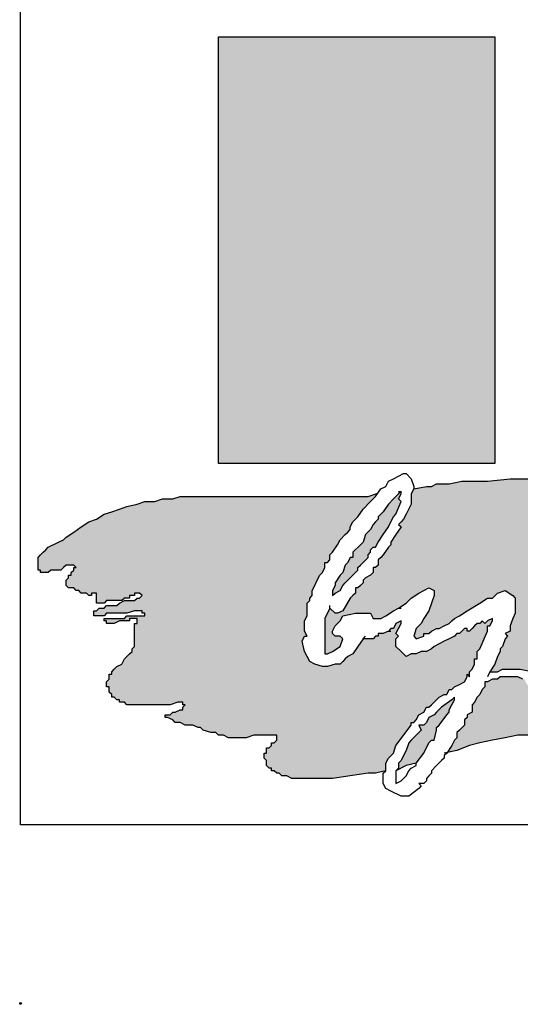
# Model space of a CAD drawing. Units: inches. Extents: x 10.1 to 26.5, y 0.2 to 10.9.
# Drawn here: x 10.1 to 10.8, y 0.3 to 1.5 of the extents above; entities that cross this region are included whole.
import ezdxf

# ---------------------------------------------------------------- set-up
doc = ezdxf.new("R2010")
doc.units = ezdxf.units.IN
doc.header["$MEASUREMENT"] = 0
doc.layers.add('AM_8', color=1, linetype='Continuous', lineweight=15)
doc.layers.add('BISON Guides', color=7, linetype='Continuous')
doc.layers.add('PDF_Geometry', color=7, linetype='Continuous')

# ---------------------------------------------------------------- blocks, each defined once
blk = doc.blocks.new('logo')
at = {"layer": 'AM_8'}
for points in [[(2.1167, 10.1133), (2.1167, 9.5533), (2.48, 9.5533), (2.48, 10.1133)], [(2.34, 9.3333), (2.3333, 9.33), (2.3267, 9.33), (2.3267, 9.3267), (2.3233, 9.3267), (2.32, 9.3233), (2.3067, 9.3233), (2.2933, 9.3033), (2.2867, 9.3), (2.2767, 9.29), (2.27, 9.29), (2.26, 9.2867), (2.2533, 9.2867), (2.2433, 9.29), (2.2367, 9.2933), (2.23, 9.3067), (2.2267, 9.32), (2.23, 9.3267), (2.2333, 9.3267), (2.23, 9.3333), (2.23, 9.3467), (2.2333, 9.3533), (2.2333, 9.37), (2.2367, 9.3733), (2.2367, 9.3767), (2.24, 9.38), (2.24, 9.3867), (2.25, 9.4067), (2.2533, 9.41), (2.2567, 9.4167), (2.2567, 9.4233), (2.26, 9.4233), (2.2633, 9.4267), (2.2633, 9.4333), (2.2667, 9.4367), (2.2733, 9.4467), (2.2767, 9.4533), (2.29, 9.4667), (2.29, 9.47), (2.2933, 9.4767), (2.3, 9.4833), (2.3067, 9.4933), (2.3233, 9.51), (2.3262, 9.5143), (2.3133, 9.51), (2.0667, 9.51), (2.0567, 9.5067), (2.0433, 9.5067), (2.0333, 9.5033), (2.02, 9.5033), (2.01, 9.5), (1.9967, 9.4967), (1.9667, 9.4867), (1.9567, 9.48), (1.9467, 9.4767), (1.9167, 9.4567), (1.9133, 9.4533), (1.8933, 9.4433), (1.88, 9.43), (1.88, 9.4133), (1.8833, 9.4133), (1.8833, 9.41), (1.8933, 9.41), (1.8967, 9.4133), (1.91, 9.4133), (1.9167, 9.42), (1.9267, 9.42), (1.93, 9.4167), (1.9267, 9.4167), (1.9267, 9.4133), (1.9233, 9.41), (1.9233, 9.4067), (1.92, 9.4067), (1.92, 9.4033), (1.9167, 9.4), (1.9167, 9.3933), (1.92, 9.39), (1.9267, 9.39), (1.93, 9.3867), (1.9333, 9.3867), (1.9367, 9.3833), (1.9433, 9.3833), (1.9467, 9.38), (1.95, 9.38), (1.95, 9.3833), (1.9567, 9.3833), (1.9567, 9.37), (1.9667, 9.37), (1.97, 9.3733), (1.99, 9.3733), (1.9933, 9.3767), (2, 9.3767), (2, 9.38), (2.0067, 9.38), (2.0067, 9.3833), (2.0133, 9.3833), (2.0167, 9.38), (2.0133, 9.3767), (2.01, 9.3767), (2.0067, 9.3733), (1.9933, 9.3733), (1.9867, 9.37), (1.9833, 9.3667), (1.97, 9.3667), (1.9667, 9.3633), (1.96, 9.3633), (1.9567, 9.36), (1.9533, 9.36), (1.9533, 9.3533), (1.9667, 9.3533), (1.97, 9.3567), (1.9967, 9.3567), (2.0067, 9.36), (2.0167, 9.36), (2.0167, 9.3567), (2.02, 9.3567), (2.02, 9.3533), (1.9967, 9.3533), (1.9933, 9.35), (1.9667, 9.35), (1.9667, 9.3467), (1.97, 9.3467), (1.97, 9.3433), (1.98, 9.3433), (1.9867, 9.3467), (2, 9.3467), (2, 9.35), (2.01, 9.35), (2.01, 9.3433), (2.0067, 9.3433), (2.0067, 9.3133), (2.0033, 9.31), (2.0033, 9.3067), (1.9933, 9.2967), (1.99, 9.29), (1.9833, 9.2867), (1.9767, 9.28), (1.9767, 9.2767), (1.9733, 9.2767), (1.9733, 9.27), (1.97, 9.2667), (1.97, 9.26), (1.9733, 9.26), (1.9733, 9.2533), (1.9767, 9.25), (1.9767, 9.2467), (1.98, 9.2467), (1.9833, 9.2433), (1.9867, 9.2433), (1.9867, 9.24), (1.9933, 9.24), (1.9967, 9.2367), (2.0533, 9.2367), (2.0633, 9.24), (2.07, 9.24), (2.07, 9.2367), (2.0733, 9.2367), (2.07, 9.2333), (2.07, 9.23), (2.0667, 9.23), (2.06, 9.2267), (2.0567, 9.2267), (2.0533, 9.2233), (2.0467, 9.2233), (2.0467, 9.22), (2.05, 9.22), (2.0567, 9.2167), (2.06, 9.2133), (2.0667, 9.2133), (2.0733, 9.21), (2.0833, 9.21), (2.09, 9.2067), (2.0933, 9.2067), (2.0967, 9.2033), (2.1067, 9.2), (2.1133, 9.2), (2.1167, 9.1967), (2.1233, 9.1967), (2.13, 9.1933), (2.1533, 9.1933), (2.1633, 9.1967), (2.1933, 9.1967), (2.1933, 9.19), (2.19, 9.1867), (2.1867, 9.1867), (2.1867, 9.1833), (2.1833, 9.18), (2.18, 9.18), (2.18, 9.1733), (2.1767, 9.1733), (2.1767, 9.1667), (2.18, 9.1633), (2.18, 9.1567), (2.1833, 9.1533), (2.1867, 9.1533), (2.1867, 9.15), (2.19, 9.15), (2.1933, 9.1467), (2.1967, 9.1467), (2.2, 9.1433), (2.2067, 9.1433), (2.2133, 9.14), (2.2667, 9.14), (2.3133, 9.1467), (2.3233, 9.1467), (2.3367, 9.15), (2.3367, 9.16), (2.34, 9.1667), (2.3467, 9.1733), (2.35, 9.1833), (2.37, 9.21), (2.37, 9.2133), (2.3733, 9.2133), (2.3767, 9.2167), (2.38, 9.2233), (2.3867, 9.2267), (2.39, 9.2333), (2.3933, 9.2333), (2.4067, 9.2467), (2.4133, 9.25), (2.4167, 9.25), (2.42, 9.2567), (2.4233, 9.2567), (2.4267, 9.26), (2.44, 9.2667), (2.4433, 9.2733), (2.4433, 9.2767), (2.4467, 9.2733), (2.4467, 9.28), (2.45, 9.2833), (2.4533, 9.29), (2.4533, 9.2967), (2.4567, 9.2967), (2.4567, 9.3067), (2.46, 9.31), (2.47, 9.3333), (2.47, 9.34), (2.4733, 9.34), (2.4767, 9.3467), (2.4767, 9.35), (2.47, 9.3467), (2.4667, 9.3433), (2.4633, 9.3467), (2.46, 9.3433), (2.4567, 9.3433), (2.4467, 9.3333), (2.4433, 9.3333), (2.4433, 9.3367), (2.44, 9.3367), (2.4333, 9.33), (2.43, 9.33), (2.4267, 9.3267), (2.4, 9.3133), (2.3967, 9.31), (2.39, 9.3067), (2.3833, 9.3067), (2.3767, 9.3033), (2.37, 9.3033), (2.3633, 9.3), (2.35, 9.3133), (2.35, 9.3233), (2.3533, 9.3267), (2.35, 9.33), (2.3567, 9.3433), (2.3567, 9.3467), (2.35, 9.3433), (2.3467, 9.3367), (2.3433, 9.3367)], [(2.31, 9.46), (2.3067, 9.45), (2.2933, 9.4367), (2.2933, 9.43), (2.29, 9.43), (2.2867, 9.4233), (2.2833, 9.42), (2.28, 9.41), (2.2767, 9.4067), (2.27, 9.3967), (2.27, 9.3933), (2.2667, 9.3867), (2.2667, 9.38), (2.27, 9.3833), (2.2767, 9.3867), (2.28, 9.3933), (2.3, 9.4133), (2.3, 9.4167), (2.3133, 9.43), (2.3133, 9.4333), (2.3167, 9.4367), (2.3167, 9.44), (2.32, 9.4433), (2.3233, 9.4433), (2.3267, 9.45), (2.34, 9.47), (2.3467, 9.4833), (2.35, 9.4867), (2.3567, 9.5033), (2.3533, 9.5067), (2.3567, 9.5133), (2.3567, 9.5167), (2.34, 9.5), (2.3333, 9.49), (2.3267, 9.4833), (2.3267, 9.48), (2.32, 9.4733), (2.3167, 9.4667), (2.3166, 9.4666)], [(2.3633, 9.1767), (2.3567, 9.1633), (2.3533, 9.16), (2.3533, 9.1533), (2.35, 9.15), (2.3633, 9.1567), (2.3767, 9.16), (2.3867, 9.1733), (2.3933, 9.1867), (2.3967, 9.19), (2.4, 9.19), (2.4033, 9.2033), (2.4033, 9.2067), (2.4067, 9.21), (2.4167, 9.2233), (2.42, 9.2267), (2.42, 9.23), (2.4267, 9.2433), (2.4267, 9.2467), (2.4233, 9.2433), (2.41, 9.2333), (2.4, 9.2233), (2.3933, 9.22), (2.39, 9.2133), (2.3867, 9.21), (2.38, 9.21), (2.3833, 9.2033), (2.3667, 9.1867)]]:
    blk.add_hatch(color=7, dxfattribs=at).paths.add_polyline_path(points)
h = blk.add_hatch(color=7, dxfattribs=at)
h.paths.add_polyline_path([(3.1133, 9.5233), (3.0967, 9.5267), (2.8867, 9.5267), (2.8233, 9.53), (2.79, 9.53), (2.76, 9.5333), (2.5, 9.5333), (2.47, 9.53), (2.4367, 9.53), (2.42, 9.5267), (2.4033, 9.5267), (2.3967, 9.5233), (2.39, 9.5233), (2.3733, 9.52), (2.37, 9.5133), (2.37, 9.5), (2.36, 9.48), (2.3533, 9.4733), (2.3567, 9.47), (2.3433, 9.45), (2.3433, 9.4467), (2.34, 9.4433), (2.3333, 9.4333), (2.3267, 9.4267), (2.3267, 9.42), (2.3233, 9.4167), (2.32, 9.4167), (2.32, 9.41), (2.3167, 9.4067), (2.31, 9.4033), (2.3067, 9.4), (2.3067, 9.3967), (2.3, 9.39), (2.2967, 9.39), (2.2967, 9.3833), (2.29, 9.3767), (2.28, 9.36), (2.2733, 9.3567), (2.27, 9.3567), (2.2633, 9.3633), (2.2567, 9.35), (2.2567, 9.3033), (2.26, 9.3033), (2.2667, 9.3067), (2.2767, 9.3133), (2.28, 9.3233), (2.2767, 9.3267), (2.27, 9.3267), (2.2667, 9.33), (2.2667, 9.3333), (2.27, 9.34), (2.2767, 9.3467), (2.28, 9.3533), (2.2967, 9.3567), (2.3167, 9.3567), (2.32, 9.35), (2.33, 9.35), (2.3367, 9.3533), (2.3467, 9.36), (2.3533, 9.3633), (2.3633, 9.37), (2.37, 9.3767), (2.38, 9.3833), (2.3933, 9.39), (2.4, 9.3867), (2.4, 9.38), (2.3933, 9.36), (2.3867, 9.35), (2.3833, 9.3433), (2.3767, 9.3367), (2.3733, 9.3267), (2.3767, 9.3233), (2.3867, 9.3267), (2.3867, 9.33), (2.3933, 9.33), (2.3967, 9.3333), (2.4033, 9.3367), (2.4067, 9.3367), (2.42, 9.3433), (2.4267, 9.35), (2.4333, 9.3533), (2.4433, 9.36), (2.46, 9.37), (2.47, 9.3767), (2.4767, 9.3767), (2.4833, 9.3833), (2.4933, 9.3867), (2.5033, 9.38), (2.5067, 9.3767), (2.5067, 9.3567), (2.5033, 9.35), (2.5, 9.34), (2.5, 9.3333), (2.4933, 9.33), (2.4967, 9.3267), (2.4933, 9.3233), (2.49, 9.3133), (2.4867, 9.31), (2.4867, 9.3067), (2.4833, 9.3), (2.48, 9.29), (2.4733, 9.28), (2.4833, 9.28), (2.49, 9.2833), (2.5133, 9.2833), (2.53, 9.28), (2.54, 9.2733), (2.54, 9.2533), (2.5367, 9.2533), (2.5267, 9.2567), (2.52, 9.2667), (2.52, 9.27), (2.5167, 9.27), (2.51, 9.2733), (2.4867, 9.2733), (2.4833, 9.27), (2.4767, 9.27), (2.47, 9.2667), (2.4667, 9.2667), (2.4667, 9.26), (2.4633, 9.2567), (2.46, 9.25), (2.4567, 9.2467), (2.4533, 9.24), (2.45, 9.2367), (2.45, 9.2267), (2.4433, 9.2233), (2.4433, 9.22), (2.44, 9.2167), (2.44, 9.21), (2.43, 9.2), (2.43, 9.1933), (2.4267, 9.19), (2.4233, 9.1833), (2.4172, 9.1741), (2.43, 9.1767), (2.4467, 9.1833), (2.46, 9.1867), (2.51, 9.1967), (2.5233, 9.1967), (2.54, 9.2), (2.5567, 9.2), (2.5733, 9.2033), (2.62, 9.2033), (2.6367, 9.2067), (2.6533, 9.2067), (2.67, 9.21), (2.6767, 9.2133), (2.71, 9.2133), (2.7167, 9.21), (2.7233, 9.21), (2.73, 9.2067), (2.7333, 9.2067), (2.7467, 9.2), (2.7567, 9.2), (2.76, 9.1967), (2.7967, 9.1967), (2.8133, 9.2), (2.8267, 9.2033), (2.8433, 9.2067), (2.85, 9.2067), (2.86, 9.21), (2.8667, 9.21), (2.8733, 9.2133), (2.8833, 9.2167), (2.9033, 9.2267), (2.9133, 9.2267), (2.9167, 9.23), (2.9533, 9.23), (2.97, 9.2267), (2.9867, 9.2267), (3, 9.2233), (3.0833, 9.2233), (3.1133, 9.2267), (3.1767, 9.23), (3.34, 9.23), (3.37, 9.2267), (3.4033, 9.2267), (3.4367, 9.2233), (3.4667, 9.22), (3.5333, 9.2133), (3.5633, 9.21), (3.63, 9.2033), (3.66, 9.2), (3.6933, 9.1967), (3.7233, 9.19), (3.74, 9.19), (3.7467, 9.1867), (3.7567, 9.1867), (3.77, 9.18), (3.7833, 9.18), (3.7867, 9.1767), (3.81, 9.1767), (3.8133, 9.18), (3.8133, 9.1867), (3.8167, 9.1867), (3.82, 9.19), (3.8267, 9.19), (3.8333, 9.1967), (3.8333, 9.2), (3.8367, 9.2), (3.8367, 9.2033), (3.8333, 9.2033), (3.8333, 9.2067), (3.83, 9.21), (3.8233, 9.21), (3.82, 9.2133), (3.7867, 9.2133), (3.7833, 9.2167), (3.78, 9.2167), (3.78, 9.22), (3.7767, 9.2233), (3.7767, 9.23), (3.7733, 9.23), (3.77, 9.2333), (3.77, 9.24), (3.78, 9.24), (3.7833, 9.2367), (3.8633, 9.2367), (3.8667, 9.24), (3.8767, 9.24), (3.88, 9.2433), (3.88, 9.25), (3.8767, 9.25), (3.8767, 9.2533), (3.8733, 9.2533), (3.8733, 9.2567), (3.8067, 9.2567), (3.8, 9.26), (3.7767, 9.26), (3.7733, 9.2633), (3.77, 9.2633), (3.77, 9.2667), (3.7667, 9.27), (3.7667, 9.2767), (3.7633, 9.28), (3.7633, 9.29), (3.81, 9.29), (3.81, 9.2933), (3.8033, 9.2933), (3.8, 9.2967), (3.77, 9.2967), (3.7667, 9.3), (3.76, 9.3), (3.76, 9.3067), (3.7633, 9.3067), (3.7633, 9.31), (3.7667, 9.3133), (3.7667, 9.3167), (3.77, 9.3167), (3.77, 9.32), (3.7733, 9.32), (3.7733, 9.3333), (3.7767, 9.3367), (3.7967, 9.3367), (3.8033, 9.3333), (3.8567, 9.3333), (3.8633, 9.3367), (3.8933, 9.3367), (3.8933, 9.34), (3.8633, 9.34), (3.8567, 9.3433), (3.8333, 9.3433), (3.8267, 9.3467), (3.8, 9.3467), (3.7933, 9.3433), (3.77, 9.3433), (3.7667, 9.3467), (3.7667, 9.35), (3.7767, 9.35), (3.78, 9.3533), (3.78, 9.3567), (3.7833, 9.3567), (3.7833, 9.36), (3.7867, 9.36), (3.7867, 9.3633), (3.7833, 9.3633), (3.7833, 9.3667), (3.78, 9.3667), (3.7767, 9.37), (3.7633, 9.37), (3.7467, 9.3667), (3.7067, 9.3667), (3.7, 9.3733), (3.7, 9.3767), (3.7033, 9.3767), (3.7033, 9.38), (3.7267, 9.38), (3.73, 9.3833), (3.7867, 9.3833), (3.79, 9.38), (3.7967, 9.38), (3.8, 9.3833), (3.8033, 9.3833), (3.8033, 9.3867), (3.8067, 9.3867), (3.8067, 9.39), (3.8033, 9.39), (3.8033, 9.3933), (3.7967, 9.3933), (3.7933, 9.39), (3.79, 9.39), (3.7833, 9.3933), (3.71, 9.3933), (3.7, 9.3967), (3.6833, 9.3967), (3.68, 9.4), (3.68, 9.4033), (3.7167, 9.4033), (3.7233, 9.4), (3.7233, 9.4033), (3.7267, 9.4033), (3.7267, 9.4067), (3.67, 9.4067), (3.67, 9.41), (3.6633, 9.41), (3.6567, 9.4167), (3.6533, 9.4167), (3.6533, 9.4233), (3.69, 9.4233), (3.6933, 9.42), (3.7, 9.42), (3.71, 9.4167), (3.72, 9.4167), (3.7233, 9.4133), (3.7367, 9.4133), (3.7367, 9.42), (3.72, 9.42), (3.7133, 9.4233), (3.6967, 9.4267), (3.6867, 9.43), (3.6467, 9.43), (3.6433, 9.4333), (3.6333, 9.4333), (3.6233, 9.4367), (3.6167, 9.44), (3.6033, 9.45), (3.5967, 9.4533), (3.5933, 9.4533), (3.5867, 9.4567), (3.58, 9.4567), (3.5733, 9.46), (3.56, 9.46), (3.5567, 9.4633), (3.5533, 9.4633), (3.55, 9.4667), (3.5433, 9.47), (3.5367, 9.4767), (3.5233, 9.4833), (3.5133, 9.4867), (3.5067, 9.49), (3.5, 9.49), (3.49, 9.4933), (3.4833, 9.4933), (3.45, 9.5), (3.4367, 9.5), (3.42, 9.5033), (3.4033, 9.5033), (3.3867, 9.5067), (3.34, 9.5067), (3.3067, 9.51), (3.2733, 9.51), (3.2567, 9.5133), (3.2433, 9.5133), (3.1767, 9.52), (3.1633, 9.5233)])
h.paths.add_polyline_path([(2.92, 9.37), (2.9133, 9.3633), (2.9067, 9.3533), (2.8933, 9.3467), (2.8867, 9.34), (2.8833, 9.34), (2.8767, 9.3333), (2.87, 9.3333), (2.8633, 9.3267), (2.8533, 9.3233), (2.8467, 9.32), (2.8433, 9.32), (2.8333, 9.3133), (2.83, 9.3167), (2.8167, 9.31), (2.81, 9.31), (2.8033, 9.3067), (2.7933, 9.3033), (2.79, 9.3), (2.7767, 9.3), (2.7733, 9.2967), (2.7667, 9.2967), (2.7533, 9.2933), (2.7433, 9.29), (2.7267, 9.29), (2.72, 9.2867), (2.71, 9.29), (2.7033, 9.2867), (2.7, 9.2867), (2.6967, 9.29), (2.6967, 9.2867), (2.6933, 9.2867), (2.6867, 9.29), (2.68, 9.29), (2.6733, 9.2967), (2.67, 9.2967), (2.6667, 9.3), (2.6667, 9.3033), (2.67, 9.31), (2.6767, 9.3133), (2.7033, 9.33), (2.7467, 9.35), (2.75, 9.3533), (2.7567, 9.3533), (2.7633, 9.36), (2.7667, 9.36), (2.7933, 9.37), (2.8033, 9.3733), (2.8167, 9.38), (2.83, 9.3833), (2.8433, 9.3833), (2.85, 9.38), (2.8533, 9.3767), (2.8533, 9.3733), (2.8467, 9.36), (2.8367, 9.36), (2.8367, 9.3633), (2.8267, 9.36), (2.82, 9.3633), (2.8167, 9.36), (2.8067, 9.36), (2.8, 9.3567), (2.7733, 9.35), (2.7533, 9.3433), (2.7467, 9.34), (2.7367, 9.3333), (2.7133, 9.3233), (2.7067, 9.3167), (2.71, 9.3167), (2.7133, 9.3133), (2.75, 9.3133), (2.7733, 9.32), (2.78, 9.32), (2.7933, 9.3267), (2.8, 9.3267), (2.8067, 9.33), (2.81, 9.33), (2.8233, 9.3367), (2.8333, 9.3367), (2.8367, 9.34), (2.8467, 9.3467), (2.8567, 9.3467), (2.86, 9.3533), (2.8667, 9.3533), (2.88, 9.3633), (2.8867, 9.3667), (2.8967, 9.3733), (2.9, 9.3733), (2.9, 9.38), (2.9033, 9.38), (2.9, 9.3833), (2.9033, 9.3867), (2.8967, 9.3933), (2.8967, 9.3967), (2.8933, 9.3967), (2.88, 9.4033), (2.85, 9.41), (2.8333, 9.4133), (2.81, 9.4133), (2.8033, 9.4167), (2.7967, 9.4133), (2.7867, 9.4133), (2.77, 9.4167), (2.7667, 9.42), (2.7667, 9.4267), (2.7767, 9.4367), (2.7867, 9.44), (2.7933, 9.4433), (2.81, 9.4467), (2.8233, 9.4533), (2.83, 9.4533), (2.87, 9.4733), (2.8733, 9.4767), (2.8767, 9.4833), (2.8733, 9.4867), (2.87, 9.4867), (2.8667, 9.49), (2.8633, 9.49), (2.8433, 9.4933), (2.83, 9.4967), (2.8233, 9.4933), (2.82, 9.4967), (2.81, 9.4933), (2.8067, 9.4967), (2.8033, 9.4967), (2.8, 9.4933), (2.79, 9.4933), (2.7867, 9.49), (2.79, 9.4833), (2.79, 9.4767), (2.78, 9.4567), (2.7767, 9.4467), (2.77, 9.4333), (2.7667, 9.43), (2.7433, 9.3833), (2.74, 9.38), (2.7333, 9.36), (2.73, 9.3567), (2.73, 9.3533), (2.7233, 9.3467), (2.7167, 9.35), (2.7133, 9.3533), (2.7067, 9.3633), (2.7, 9.37), (2.7067, 9.38), (2.7133, 9.3933), (2.72, 9.4), (2.7233, 9.4067), (2.7233, 9.41), (2.7267, 9.4133), (2.7267, 9.4167), (2.7333, 9.4233), (2.7333, 9.4267), (2.7367, 9.43), (2.7367, 9.4333), (2.74, 9.4333), (2.7433, 9.4433), (2.75, 9.4467), (2.7467, 9.45), (2.7533, 9.4567), (2.75, 9.4567), (2.7567, 9.47), (2.7633, 9.4767), (2.7633, 9.4833), (2.77, 9.4867), (2.77, 9.49), (2.7567, 9.49), (2.7467, 9.4867), (2.7333, 9.4867), (2.7233, 9.4833), (2.7067, 9.4833), (2.7067, 9.48), (2.6967, 9.48), (2.69, 9.4767), (2.68, 9.4733), (2.6767, 9.4733), (2.67, 9.4667), (2.6633, 9.4633), (2.6567, 9.4567), (2.65, 9.46), (2.6467, 9.4667), (2.6467, 9.4733), (2.65, 9.4767), (2.66, 9.4833), (2.6667, 9.4867), (2.6767, 9.49), (2.69, 9.4933), (2.6933, 9.4933), (2.6967, 9.49), (2.7, 9.4933), (2.7167, 9.5), (2.7433, 9.5), (2.75, 9.5033), (2.7567, 9.5033), (2.77, 9.5067), (2.78, 9.51), (2.7833, 9.51), (2.7867, 9.5067), (2.8, 9.51), (2.84, 9.51), (2.86, 9.5067), (2.87, 9.5067), (2.8833, 9.5), (2.8967, 9.49), (2.9, 9.4867), (2.9, 9.4767), (2.8967, 9.47), (2.88, 9.4567), (2.8467, 9.44), (2.83, 9.4333), (2.8367, 9.4333), (2.85, 9.43), (2.8533, 9.43), (2.8633, 9.4267), (2.87, 9.4233), (2.8933, 9.4167), (2.9033, 9.4067), (2.9067, 9.4067), (2.91, 9.4033), (2.91, 9.3967), (2.9133, 9.3933), (2.9167, 9.3867), (2.92, 9.3833)], flags=16)
h.paths.add_polyline_path([(3.0667, 9.44), (3.0633, 9.4333), (3.0533, 9.43), (3.0467, 9.4333), (3.04, 9.44), (3.04, 9.4567), (3.0467, 9.4567), (3.0567, 9.46), (3.0633, 9.4533), (3.0667, 9.4467)], flags=16)
h.paths.add_polyline_path([(3.31, 9.2967), (3.3067, 9.2967), (3.3, 9.2933), (3.2967, 9.29), (3.2933, 9.29), (3.28, 9.2833), (3.2733, 9.2833), (3.27, 9.28), (3.25, 9.28), (3.2467, 9.2833), (3.24, 9.2867), (3.2367, 9.29), (3.2333, 9.29), (3.2233, 9.3), (3.22, 9.31), (3.22, 9.3267), (3.2267, 9.3433), (3.2233, 9.3433), (3.22, 9.34), (3.2167, 9.34), (3.21, 9.3333), (3.21, 9.33), (3.2033, 9.33), (3.2033, 9.3267), (3.1967, 9.3267), (3.1967, 9.3233), (3.19, 9.32), (3.1833, 9.3133), (3.1767, 9.3133), (3.1767, 9.31), (3.17, 9.3067), (3.1667, 9.3067), (3.1667, 9.3033), (3.1567, 9.3), (3.1533, 9.3), (3.15, 9.2967), (3.1433, 9.2967), (3.1367, 9.29), (3.1333, 9.29), (3.1233, 9.2867), (3.12, 9.2867), (3.11, 9.28), (3.1, 9.2767), (3.09, 9.2767), (3.0833, 9.28), (3.0667, 9.2967), (3.0767, 9.3067), (3.0867, 9.31), (3.09, 9.31), (3.0933, 9.3133), (3.1, 9.31), (3.1033, 9.31), (3.1067, 9.3067), (3.12, 9.3133), (3.1267, 9.32), (3.1333, 9.33), (3.1333, 9.3333), (3.14, 9.34), (3.14, 9.3533), (3.1433, 9.3567), (3.14, 9.36), (3.1433, 9.3633), (3.14, 9.3667), (3.14, 9.37), (3.13, 9.3633), (3.1233, 9.3567), (3.1167, 9.3533), (3.1067, 9.3433), (3.0933, 9.3367), (3.0767, 9.3267), (3.0733, 9.3233), (3.07, 9.3233), (3.0633, 9.3167), (3.0533, 9.31), (3.0467, 9.3067), (3.0367, 9.3), (3.0367, 9.2967), (3.0333, 9.2967), (3.0267, 9.2933), (3.0233, 9.29), (3.0133, 9.29), (3.01, 9.2867), (3, 9.2867), (2.9867, 9.2933), (2.9867, 9.3033), (2.9833, 9.31), (2.9833, 9.3133), (2.9867, 9.3167), (2.9867, 9.3267), (2.99, 9.33), (2.99, 9.3333), (2.9933, 9.3367), (2.9933, 9.34), (2.9967, 9.3433), (2.9967, 9.3467), (3, 9.3533), (3.0033, 9.3567), (3, 9.36), (2.9933, 9.3567), (2.9867, 9.3567), (2.9867, 9.3533), (2.9833, 9.35), (2.98, 9.35), (2.9767, 9.3533), (2.9733, 9.3467), (2.9667, 9.3433), (2.9633, 9.3433), (2.9533, 9.3333), (2.9467, 9.3333), (2.9433, 9.34), (2.9467, 9.3467), (2.9533, 9.3533), (2.9567, 9.3533), (2.9667, 9.3633), (2.97, 9.3633), (2.9833, 9.37), (2.9867, 9.37), (2.9967, 9.38), (3, 9.38), (3.0133, 9.3867), (3.02, 9.3867), (3.0267, 9.38), (3.0333, 9.3767), (3.0333, 9.37), (3.0267, 9.3433), (3.02, 9.34), (3.02, 9.3367), (3.0167, 9.3333), (3.02, 9.33), (3.0167, 9.3267), (3.0167, 9.3167), (3.0133, 9.3133), (3.0233, 9.3133), (3.03, 9.32), (3.0333, 9.32), (3.0433, 9.3233), (3.07, 9.3433), (3.08, 9.3467), (3.0833, 9.3467), (3.0867, 9.35), (3.1067, 9.3633), (3.1233, 9.38), (3.13, 9.39), (3.1333, 9.4), (3.1433, 9.4033), (3.15, 9.4), (3.1567, 9.3933), (3.1633, 9.3833), (3.1667, 9.3633), (3.17, 9.36), (3.17, 9.3433), (3.1667, 9.3367), (3.1667, 9.3333), (3.1633, 9.3267), (3.1667, 9.3267), (3.1767, 9.33), (3.1833, 9.3333), (3.19, 9.34), (3.1933, 9.34), (3.2, 9.3467), (3.2133, 9.3533), (3.2233, 9.3633), (3.23, 9.3667), (3.24, 9.37), (3.2467, 9.3733), (3.2633, 9.3833), (3.28, 9.3867), (3.2867, 9.3867), (3.29, 9.39), (3.2967, 9.39), (3.3, 9.3933), (3.3067, 9.39), (3.3167, 9.39), (3.32, 9.3867), (3.33, 9.3833), (3.3333, 9.38), (3.3333, 9.3767), (3.33, 9.37), (3.3333, 9.37), (3.34, 9.3633), (3.3433, 9.3567), (3.3433, 9.3467), (3.3467, 9.35), (3.3667, 9.36), (3.3767, 9.3633), (3.3767, 9.3667), (3.39, 9.3733), (3.39, 9.3767), (3.3967, 9.38), (3.4067, 9.3767), (3.4133, 9.3733), (3.42, 9.36), (3.42, 9.3467), (3.4167, 9.3433), (3.42, 9.34), (3.4267, 9.3467), (3.43, 9.3467), (3.4333, 9.3533), (3.44, 9.3533), (3.4467, 9.3567), (3.4467, 9.36), (3.45, 9.36), (3.4567, 9.3667), (3.4633, 9.3667), (3.47, 9.37), (3.4733, 9.37), (3.4767, 9.3733), (3.48, 9.3733), (3.4867, 9.3767), (3.5033, 9.3767), (3.51, 9.37), (3.5167, 9.3567), (3.5167, 9.35), (3.5133, 9.34), (3.5167, 9.3367), (3.5133, 9.3267), (3.51, 9.3233), (3.51, 9.32), (3.5167, 9.3067), (3.5367, 9.3167), (3.54, 9.32), (3.5433, 9.32), (3.5467, 9.3267), (3.5533, 9.33), (3.5633, 9.3367), (3.57, 9.34), (3.5733, 9.3433), (3.58, 9.3467), (3.5833, 9.3433), (3.58, 9.34), (3.58, 9.33), (3.56, 9.31), (3.5533, 9.31), (3.55, 9.3067), (3.54, 9.3), (3.5367, 9.2967), (3.5333, 9.2967), (3.5233, 9.29), (3.52, 9.2867), (3.5033, 9.2867), (3.4967, 9.29), (3.4833, 9.3033), (3.4833, 9.3067), (3.48, 9.31), (3.4833, 9.3133), (3.4833, 9.3167), (3.48, 9.32), (3.48, 9.3533), (3.4767, 9.3533), (3.4733, 9.35), (3.47, 9.35), (3.4567, 9.3433), (3.4533, 9.3433), (3.4467, 9.34), (3.44, 9.3333), (3.4233, 9.3233), (3.4133, 9.3167), (3.4133, 9.3133), (3.4067, 9.31), (3.4033, 9.3067), (3.3967, 9.3067), (3.3967, 9.3033), (3.3867, 9.3), (3.3867, 9.2967), (3.3833, 9.2967), (3.3767, 9.29), (3.37, 9.2867), (3.3633, 9.2867), (3.3567, 9.3), (3.3567, 9.3133), (3.36, 9.32), (3.3667, 9.32), (3.3667, 9.3267), (3.3733, 9.33), (3.3767, 9.3333), (3.38, 9.3333), (3.38, 9.3367), (3.3833, 9.34), (3.3833, 9.3433), (3.3867, 9.35), (3.39, 9.3533), (3.38, 9.35), (3.3733, 9.3433), (3.37, 9.3433), (3.36, 9.3367), (3.3467, 9.33), (3.34, 9.33), (3.34, 9.3267), (3.3367, 9.3233), (3.3333, 9.3233), (3.3333, 9.3167), (3.3233, 9.3067), (3.32, 9.3067), (3.32, 9.3033)], flags=16)
at = {"layer": 'PDF_Geometry', "lineweight": 25}
for points in [[(2.1167, 10.1133), (2.48, 10.1133), (2.48, 9.5533), (2.1167, 9.5533)], [(2.3567, 9.5133), (2.3567, 9.5167), (2.3533, 9.5133), (2.35, 9.51), (2.3467, 9.5067), (2.34, 9.5), (2.3333, 9.49), (2.3267, 9.4833), (2.3267, 9.48), (2.3233, 9.4767), (2.32, 9.4733), (2.3167, 9.4667), (2.31, 9.46), (2.3067, 9.45), (2.3033, 9.4467), (2.2933, 9.4367), (2.2933, 9.43), (2.29, 9.43), (2.2867, 9.4233), (2.2833, 9.42), (2.28, 9.41), (2.2767, 9.4067), (2.27, 9.3967), (2.27, 9.3933), (2.2667, 9.3867), (2.2667, 9.38), (2.27, 9.3833), (2.2767, 9.3867), (2.28, 9.3933), (2.2833, 9.3967), (2.2967, 9.41), (2.3, 9.4133), (2.3, 9.4167), (2.3033, 9.42), (2.3067, 9.4233), (2.3133, 9.43), (2.3133, 9.4333), (2.3167, 9.4367), (2.3167, 9.44), (2.32, 9.4433), (2.3233, 9.4433), (2.3267, 9.45), (2.3333, 9.46), (2.34, 9.47), (2.3433, 9.4767), (2.3467, 9.4833), (2.35, 9.4867), (2.3567, 9.5033), (2.3533, 9.5067)], [(2.3933, 9.1867), (2.3967, 9.19), (2.4, 9.19), (2.4033, 9.2033), (2.4033, 9.2067), (2.4067, 9.21), (2.4167, 9.2233), (2.42, 9.2267), (2.42, 9.23), (2.4267, 9.2433), (2.4267, 9.2467), (2.4233, 9.2433), (2.41, 9.2333), (2.4033, 9.2267), (2.4, 9.2233), (2.3933, 9.22), (2.39, 9.2133), (2.3867, 9.21), (2.3833, 9.21), (2.38, 9.21), (2.3833, 9.2033), (2.38, 9.2), (2.3767, 9.1967), (2.37, 9.19), (2.3667, 9.1867), (2.3633, 9.1767), (2.36, 9.17), (2.3567, 9.1633), (2.3533, 9.16), (2.3533, 9.1533), (2.35, 9.15), (2.35, 9.1467), (2.35, 9.1367), (2.35, 9.1333), (2.3567, 9.1367), (2.36, 9.14), (2.3633, 9.1433), (2.3667, 9.15), (2.37, 9.1533), (2.3767, 9.1567), (2.3767, 9.16), (2.3867, 9.1733)]]:
    blk.add_lwpolyline(points, close=True, dxfattribs=at)
for points in [[(2.3067, 9.3233), (2.3, 9.3133), (2.2933, 9.3033), (2.2867, 9.3), (2.2833, 9.2967), (2.28, 9.2933), (2.2767, 9.29), (2.27, 9.29), (2.26, 9.2867), (2.2533, 9.2867), (2.2433, 9.29), (2.2367, 9.2933), (2.23, 9.3067), (2.2267, 9.32), (2.23, 9.3267), (2.2333, 9.3267), (2.23, 9.3333), (2.23, 9.3367), (2.23, 9.3467), (2.2333, 9.3533), (2.2333, 9.3633), (2.2333, 9.3667), (2.2333, 9.37), (2.2367, 9.3733), (2.2367, 9.3767), (2.24, 9.38), (2.24, 9.3833), (2.24, 9.3867), (2.2433, 9.3933), (2.2467, 9.4), (2.25, 9.4067), (2.2533, 9.41), (2.2567, 9.4167), (2.2567, 9.4233), (2.26, 9.4233), (2.2633, 9.4267), (2.2633, 9.43), (2.2633, 9.4333), (2.2667, 9.4367), (2.2733, 9.4467), (2.2767, 9.4533), (2.2833, 9.46), (2.2867, 9.4633), (2.29, 9.4667), (2.29, 9.47), (2.2933, 9.4767), (2.2967, 9.48), (2.3, 9.4833), (2.3067, 9.4933), (2.3167, 9.5033), (2.3233, 9.51), (2.33, 9.52), (2.3367, 9.5233), (2.34, 9.53), (2.3467, 9.5333), (2.3533, 9.5367), (2.36, 9.54), (2.3633, 9.54), (2.37, 9.5333), (2.3733, 9.5233), (2.3733, 9.52), (2.37, 9.5133), (2.37, 9.5), (2.3633, 9.4867), (2.36, 9.48), (2.3567, 9.4767), (2.3533, 9.4733), (2.3567, 9.47), (2.35, 9.46), (2.3433, 9.45), (2.3433, 9.4467), (2.34, 9.4433), (2.3333, 9.4333), (2.33, 9.43), (2.3267, 9.4267), (2.3267, 9.42), (2.3233, 9.4167), (2.32, 9.4167), (2.32, 9.4133), (2.32, 9.41), (2.3167, 9.4067), (2.31, 9.4033), (2.3067, 9.4), (2.3067, 9.3967), (2.3033, 9.3933), (2.3, 9.39), (2.2967, 9.39), (2.2967, 9.3833), (2.2933, 9.38), (2.29, 9.3767), (2.28, 9.36), (2.2733, 9.3567), (2.27, 9.3567), (2.2633, 9.3633), (2.2633, 9.3667)], [(2.3733, 9.52), (2.39, 9.5233), (2.3967, 9.5233), (2.4033, 9.5267), (2.42, 9.5267), (2.4367, 9.53), (2.4533, 9.53), (2.47, 9.53), (2.5, 9.5333), (2.5667, 9.5333)], [(2.5233, 9.1967), (2.51, 9.1967), (2.4933, 9.1933), (2.4767, 9.19), (2.46, 9.1867), (2.4467, 9.1833), (2.43, 9.1767), (2.4133, 9.1733)], [(2.3367, 9.15), (2.3233, 9.1467), (2.3133, 9.1467), (2.29, 9.1433), (2.2667, 9.14), (2.2533, 9.14), (2.2433, 9.14), (2.2367, 9.14), (2.23, 9.14), (2.2233, 9.14), (2.22, 9.14), (2.2133, 9.14), (2.2067, 9.1433), (2.2, 9.1433), (2.1967, 9.1467), (2.1933, 9.1467), (2.19, 9.15), (2.1867, 9.15), (2.1867, 9.1533), (2.1833, 9.1533), (2.18, 9.1567), (2.18, 9.16), (2.18, 9.1633), (2.1767, 9.1667), (2.1767, 9.17), (2.1767, 9.1733), (2.18, 9.1733), (2.18, 9.1767), (2.18, 9.18), (2.1833, 9.18), (2.1867, 9.1833), (2.1867, 9.1867), (2.19, 9.1867), (2.1933, 9.19), (2.1933, 9.1933), (2.1933, 9.1967), (2.19, 9.1967), (2.1867, 9.1967), (2.1833, 9.1967), (2.18, 9.1967), (2.1733, 9.1967), (2.17, 9.1967), (2.1633, 9.1967), (2.1533, 9.1933), (2.15, 9.1933), (2.1433, 9.1933), (2.14, 9.1933), (2.1367, 9.1933), (2.1333, 9.1933), (2.13, 9.1933), (2.1233, 9.1967), (2.1167, 9.1967), (2.1133, 9.2), (2.1067, 9.2), (2.0967, 9.2033), (2.0933, 9.2067), (2.09, 9.2067), (2.0833, 9.21), (2.0767, 9.21), (2.0733, 9.21), (2.0667, 9.2133), (2.06, 9.2133), (2.0567, 9.2167), (2.05, 9.22), (2.0467, 9.22), (2.0467, 9.2233), (2.05, 9.2233), (2.0533, 9.2233), (2.0567, 9.2267), (2.06, 9.2267), (2.0667, 9.23), (2.07, 9.23), (2.07, 9.2333), (2.0733, 9.2367), (2.07, 9.2367), (2.07, 9.24), (2.0667, 9.24), (2.0633, 9.24), (2.0533, 9.2367), (2.05, 9.2367), (2.0467, 9.2367), (2.04, 9.2367), (2.0367, 9.2367), (2.03, 9.2367), (2.0267, 9.2367), (2.02, 9.2367), (2.0133, 9.2367), (2.0067, 9.2367), (2.0033, 9.2367), (1.9967, 9.2367), (1.9933, 9.24), (1.99, 9.24), (1.9867, 9.24), (1.9867, 9.2433), (1.9833, 9.2433), (1.98, 9.2467), (1.9767, 9.2467), (1.9767, 9.25), (1.9733, 9.2533), (1.9733, 9.2567), (1.9733, 9.26), (1.97, 9.26), (1.97, 9.2633), (1.97, 9.2667), (1.9733, 9.27), (1.9733, 9.2733), (1.9733, 9.2767), (1.9767, 9.2767), (1.9767, 9.28), (1.98, 9.2833), (1.9833, 9.2867), (1.99, 9.29), (1.9933, 9.2967), (1.9967, 9.3), (2, 9.3033), (2.0033, 9.3067), (2.0033, 9.31), (2.0067, 9.3133), (2.0067, 9.3167), (2.0067, 9.32), (2.0067, 9.3267), (2.0067, 9.33), (2.0067, 9.3367), (2.0067, 9.34), (2.0067, 9.3433), (2.01, 9.3433), (2.01, 9.3467), (2.01, 9.35), (2.0067, 9.35), (2.0033, 9.35), (2, 9.35), (2, 9.3467), (1.9967, 9.3467), (1.9933, 9.3467), (1.99, 9.3467), (1.9867, 9.3467), (1.98, 9.3433), (1.9767, 9.3433), (1.9733, 9.3433), (1.97, 9.3433), (1.97, 9.3467), (1.9667, 9.3467), (1.9667, 9.35), (1.97, 9.35), (1.9733, 9.35), (1.9767, 9.35), (1.98, 9.35), (1.9833, 9.35), (1.99, 9.35), (1.9933, 9.35), (1.9967, 9.3533), (2, 9.3533), (2.0033, 9.3533), (2.0067, 9.3533), (2.01, 9.3533), (2.0133, 9.3533), (2.0167, 9.3533), (2.02, 9.3533), (2.02, 9.3567), (2.0167, 9.3567), (2.0167, 9.36), (2.0133, 9.36), (2.0067, 9.36), (1.9967, 9.3567), (1.99, 9.3567), (1.9867, 9.3567), (1.9833, 9.3567), (1.98, 9.3567), (1.9767, 9.3567), (1.9733, 9.3567), (1.97, 9.3567), (1.9667, 9.3533), (1.96, 9.3533), (1.9567, 9.3533), (1.9533, 9.3533), (1.9533, 9.3567), (1.9533, 9.36), (1.9567, 9.36), (1.96, 9.3633), (1.9633, 9.3633), (1.9667, 9.3633), (1.97, 9.3667), (1.9733, 9.3667), (1.9767, 9.3667), (1.9833, 9.3667), (1.9867, 9.37), (1.9933, 9.3733), (2, 9.3733), (2.0033, 9.3733), (2.0067, 9.3733), (2.01, 9.3767), (2.0133, 9.3767), (2.0167, 9.38), (2.0133, 9.3833), (2.01, 9.3833), (2.0067, 9.3833), (2.0067, 9.38), (2.0033, 9.38), (2, 9.38), (2, 9.3767), (1.9967, 9.3767), (1.9933, 9.3767), (1.99, 9.3733), (1.9833, 9.3733), (1.98, 9.3733), (1.9767, 9.3733), (1.9733, 9.3733), (1.97, 9.3733), (1.9667, 9.37), (1.9633, 9.37), (1.96, 9.37), (1.9567, 9.37), (1.9567, 9.3733), (1.9567, 9.3767), (1.9567, 9.38), (1.9567, 9.3833), (1.9533, 9.3833), (1.95, 9.3833), (1.95, 9.38), (1.9467, 9.38), (1.9433, 9.3833), (1.9367, 9.3833), (1.9333, 9.3867), (1.93, 9.3867), (1.9267, 9.39), (1.9233, 9.39), (1.92, 9.39), (1.9167, 9.3933), (1.9167, 9.3967), (1.9167, 9.4), (1.92, 9.4033), (1.92, 9.4067), (1.9233, 9.4067), (1.9233, 9.41), (1.9267, 9.4133), (1.9267, 9.4167), (1.93, 9.4167), (1.9267, 9.42), (1.9233, 9.42), (1.92, 9.42), (1.9167, 9.42), (1.9133, 9.4167), (1.91, 9.4133), (1.9067, 9.4133), (1.9033, 9.4133), (1.8967, 9.4133), (1.8933, 9.41), (1.89, 9.41), (1.8867, 9.41), (1.8833, 9.41), (1.8833, 9.4133), (1.88, 9.4133), (1.88, 9.4167), (1.88, 9.42), (1.88, 9.4233), (1.88, 9.4267), (1.88, 9.43), (1.8833, 9.4333), (1.8867, 9.4367), (1.89, 9.44), (1.8933, 9.4433), (1.9067, 9.45), (1.9133, 9.4533), (1.9167, 9.4567), (1.9267, 9.4633), (1.9367, 9.47), (1.9467, 9.4767), (1.9567, 9.48), (1.9667, 9.4867), (1.9767, 9.49), (1.9867, 9.4933), (1.9967, 9.4967), (2.01, 9.5), (2.02, 9.5033), (2.0333, 9.5033), (2.0433, 9.5067), (2.0567, 9.5067), (2.0667, 9.51), (2.08, 9.51), (2.0933, 9.51), (2.1167, 9.51), (2.14, 9.51), (2.1633, 9.51), (2.1867, 9.51), (2.23, 9.51), (2.2533, 9.51), (2.2767, 9.51), (2.29, 9.51), (2.3, 9.51), (2.3133, 9.51), (2.3262, 9.5143)], [(2.3533, 9.5167), (2.3567, 9.5167)], [(2.2633, 9.3633), (2.2567, 9.35), (2.2567, 9.3467), (2.2567, 9.3433), (2.2567, 9.33), (2.2567, 9.3267), (2.2567, 9.3233), (2.2567, 9.3167), (2.2567, 9.3133), (2.2567, 9.3067), (2.2567, 9.3033), (2.26, 9.3033), (2.2667, 9.3067), (2.2767, 9.3133), (2.28, 9.3233), (2.2767, 9.3267), (2.27, 9.3267), (2.2667, 9.33), (2.2667, 9.3333), (2.27, 9.34), (2.2767, 9.3467), (2.28, 9.3533), (2.2967, 9.3567), (2.3, 9.3567), (2.3033, 9.3567), (2.31, 9.3567), (2.3167, 9.3567), (2.32, 9.35), (2.3233, 9.35), (2.33, 9.35), (2.3367, 9.3533), (2.3467, 9.36), (2.3533, 9.3633), (2.3633, 9.37), (2.37, 9.3767), (2.38, 9.3833), (2.3867, 9.3867), (2.3933, 9.39), (2.4, 9.3867), (2.4, 9.38), (2.3967, 9.37), (2.3933, 9.36), (2.3867, 9.35), (2.3833, 9.3433), (2.3767, 9.3367), (2.3733, 9.3267), (2.3767, 9.3233), (2.3867, 9.3267), (2.3867, 9.33), (2.3933, 9.33), (2.3967, 9.3333), (2.4033, 9.3367), (2.4067, 9.3367), (2.4133, 9.34), (2.42, 9.3433), (2.4233, 9.3467), (2.4267, 9.35), (2.4333, 9.3533), (2.4433, 9.36), (2.46, 9.37), (2.47, 9.3767), (2.4767, 9.3767), (2.4833, 9.3833), (2.4933, 9.3867), (2.5033, 9.38), (2.5067, 9.3767), (2.5067, 9.3733), (2.5067, 9.3633), (2.5067, 9.3567), (2.5033, 9.35), (2.5, 9.34), (2.5, 9.3333), (2.4933, 9.33), (2.4967, 9.3267), (2.4933, 9.3233), (2.49, 9.3133), (2.4867, 9.31), (2.4867, 9.3067), (2.4833, 9.3), (2.48, 9.29), (2.4733, 9.28), (2.47, 9.2733)], [(2.3533, 9.3633), (2.3567, 9.3633)], [(2.4733, 9.28), (2.4767, 9.28), (2.48, 9.28), (2.4833, 9.28), (2.49, 9.2833), (2.4967, 9.2833), (2.5067, 9.2833), (2.5133, 9.2833), (2.53, 9.28)], [(2.5167, 9.27), (2.51, 9.2733), (2.5067, 9.2733), (2.5033, 9.2733), (2.4967, 9.2733), (2.4867, 9.2733), (2.4833, 9.27), (2.4767, 9.27), (2.47, 9.2667), (2.4667, 9.2667), (2.4667, 9.26), (2.4633, 9.2567), (2.46, 9.25), (2.4567, 9.2467), (2.4533, 9.24), (2.45, 9.2367), (2.45, 9.2333), (2.45, 9.2267), (2.4433, 9.2233), (2.4433, 9.22), (2.44, 9.2167), (2.44, 9.2133), (2.44, 9.21), (2.4333, 9.2033), (2.43, 9.2), (2.43, 9.1967), (2.43, 9.1933), (2.4267, 9.19), (2.4233, 9.1833), (2.4167, 9.1733), (2.4133, 9.17), (2.4133, 9.1667), (2.41, 9.1633), (2.4033, 9.1567), (2.3967, 9.15), (2.3967, 9.1467), (2.3933, 9.1433), (2.39, 9.14), (2.39, 9.1367), (2.3867, 9.1333), (2.3833, 9.1333), (2.38, 9.1333), (2.3833, 9.13), (2.38, 9.1267), (2.3667, 9.1167), (2.3567, 9.1167), (2.3433, 9.1233), (2.3367, 9.1267), (2.3333, 9.1333), (2.3333, 9.1467), (2.3367, 9.15), (2.3367, 9.1533), (2.3367, 9.16), (2.34, 9.1667), (2.3467, 9.1733), (2.35, 9.1833), (2.37, 9.21), (2.37, 9.2133), (2.3733, 9.2133), (2.3767, 9.2167), (2.38, 9.2233), (2.3867, 9.2267), (2.39, 9.2333), (2.3933, 9.2333), (2.3967, 9.2367), (2.4033, 9.2433), (2.4067, 9.2467), (2.4133, 9.25), (2.4167, 9.25), (2.42, 9.2567), (2.4233, 9.2567), (2.4267, 9.26), (2.4333, 9.2633), (2.44, 9.2667), (2.4433, 9.2733), (2.4433, 9.2767), (2.4467, 9.2733), (2.4467, 9.2767), (2.4467, 9.28), (2.45, 9.2833), (2.4533, 9.29), (2.4533, 9.2933), (2.4533, 9.2967), (2.4567, 9.2967), (2.4567, 9.3), (2.4567, 9.3067), (2.46, 9.31), (2.47, 9.3333), (2.47, 9.34), (2.4733, 9.34), (2.4767, 9.3467), (2.4767, 9.35), (2.47, 9.3467), (2.4667, 9.3433), (2.4633, 9.3467), (2.46, 9.3433), (2.4567, 9.3433), (2.4533, 9.34), (2.45, 9.3367), (2.4467, 9.3333), (2.4433, 9.3333), (2.4433, 9.3367), (2.44, 9.3367), (2.4367, 9.3333), (2.4333, 9.33), (2.43, 9.33), (2.4267, 9.3267), (2.42, 9.3233), (2.4133, 9.32), (2.4, 9.3133), (2.3967, 9.31), (2.39, 9.3067), (2.3833, 9.3067), (2.3767, 9.3033), (2.3733, 9.3033), (2.37, 9.3033), (2.3633, 9.3), (2.3567, 9.3067), (2.35, 9.3133), (2.35, 9.32), (2.35, 9.3233), (2.3533, 9.3267), (2.35, 9.33), (2.3533, 9.3367), (2.3567, 9.3433), (2.3567, 9.3467), (2.35, 9.3433), (2.3467, 9.3367), (2.3433, 9.3367), (2.34, 9.3333), (2.3333, 9.33), (2.33, 9.33), (2.3267, 9.33), (2.3267, 9.3267), (2.3233, 9.3267), (2.32, 9.3233), (2.3133, 9.3233), (2.3067, 9.3233), (2.31, 9.3267)], [(2.34, 9.3333), (2.3433, 9.3333)], [(2.3767, 9.16), (2.3633, 9.1567), (2.35, 9.15)]]:
    blk.add_lwpolyline(points, dxfattribs=at)

msp = doc.modelspace()

# ---------------------------------------------------------------- linework, layer by layer
msp.add_line((10.1496, 0.5167), (10.1496, 10.8767))
msp.add_circle((10.1496, 0.2947), 0.00111)
at = {"layer": 'BISON Guides'}
msp.add_line((18.1416, 0.5167), (10.1496, 0.5167), dxfattribs=at)
at = {"layer": 'DEFPOINTS'}
msp.add_point((10.1496, 0.5167), dxfattribs=at)
msp.add_point((10.1496, 0.5167), dxfattribs=at)
msp.add_point((10.1496, 0.5167), dxfattribs=at)
msp.add_point((10.1496, 0.5167), dxfattribs=at)
msp.add_point((10.1496, 0.5167), dxfattribs=at)

# ---------------------------------------------------------------- block references
at = {"ltscale": 0.5, "xscale": 0.9470884582934562, "yscale": 0.9470884582934562, "zscale": 0.9470884582934562}
msp.add_blockref('logo', (8.3909, -8.082), dxfattribs=at)

doc.saveas('drawing.dxf')
